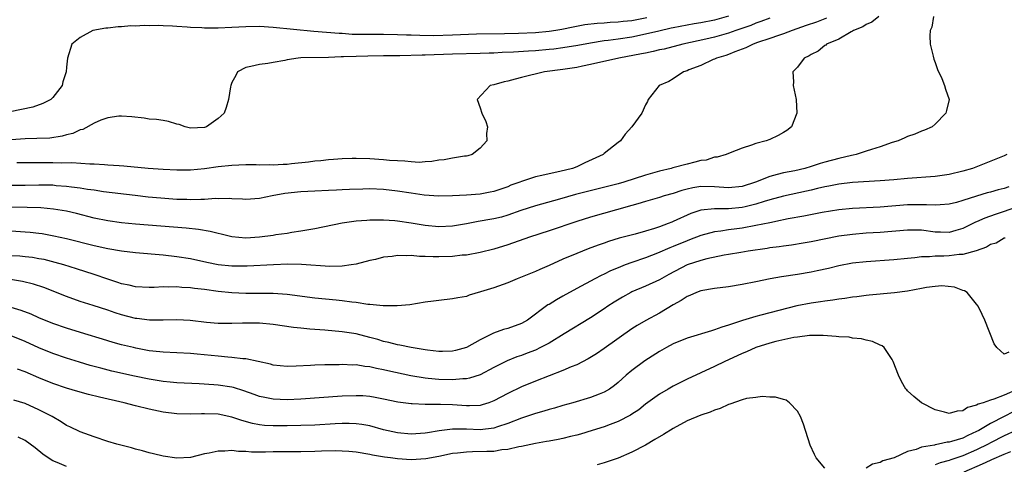
# Model space of a CAD drawing. Units: inches. Extents: x 2628000 to 2631000, y 1500000 to 1503000.
# Drawn here: x 2628414 to 2628557, y 1500674 to 1500739 of the extents above; entities that cross this region are included whole.
import ezdxf

# ---------------------------------------------------------------- set-up
doc = ezdxf.new("R2010")
doc.units = ezdxf.units.IN
doc.header["$MEASUREMENT"] = 0
doc.layers.add('LD26281500_2ft', color=111, linetype='Continuous')

msp = doc.modelspace()

# ---------------------------------------------------------------- linework, layer by layer
at = {"layer": 'LD26281500_2ft'}
for points, elevation in [([(2628538.8, 1500739), (2628537.8, 1500738.2), (2628537, 1500737.84), (2628536.48, 1500737.52), (2628535.15, 1500737), (2628535, 1500736.9), (2628534.81, 1500736.81), (2628533, 1500735.76), (2628531.21, 1500735), (2628531.11, 1500734.89), (2628531, 1500734.83), (2628530.01, 1500733.99), (2628529, 1500733.52), (2628528.7, 1500733.3), (2628527.99, 1500733), (2628527, 1500731.69), (2628526.36, 1500731), (2628526.44, 1500729.56), (2628526.41, 1500729), (2628526.85, 1500727), (2628526.93, 1500725), (2628526.14, 1500723), (2628525.49, 1500722.51), (2628525, 1500722.2), (2628524.22, 1500721.78), (2628523, 1500721.21), (2628522.5, 1500721), (2628521, 1500720.6), (2628520.34, 1500720.34), (2628519, 1500719.93), (2628517.24, 1500719.24), (2628516.67, 1500719), (2628515.39, 1500718.61), (2628515, 1500718.6), (2628513.79, 1500718.21), (2628513, 1500718.12), (2628512.12, 1500717.88), (2628511, 1500717.62), (2628508.93, 1500717.07), (2628508.7, 1500717), (2628507, 1500716.58), (2628505, 1500716.02), (2628501.82, 1500715), (2628501, 1500714.76), (2628496.39, 1500713.61), (2628494.81, 1500713.19), (2628492.51, 1500712.51), (2628489, 1500711.58), (2628486.9, 1500710.9), (2628485, 1500710.2), (2628484.07, 1500709.93), (2628483, 1500709.67), (2628482.42, 1500709.58), (2628481, 1500709.32), (2628480.71, 1500709.29), (2628479, 1500708.96), (2628477, 1500708.61), (2628475, 1500708.5), (2628473, 1500708.72), (2628471, 1500709.06), (2628469, 1500709.34), (2628468.62, 1500709.38), (2628467, 1500709.49), (2628466.5, 1500709.5), (2628465, 1500709.47), (2628464.55, 1500709.45), (2628463, 1500709.32), (2628460.96, 1500709.04), (2628457, 1500708.24), (2628455, 1500707.89), (2628453.69, 1500707.69), (2628453, 1500707.57), (2628451.34, 1500707.34), (2628451, 1500707.27), (2628449, 1500707.01), (2628447, 1500706.89), (2628445, 1500707.06), (2628443.45, 1500707.45), (2628443, 1500707.55), (2628441.86, 1500707.86), (2628440.15, 1500708.15), (2628438.34, 1500708.34), (2628431, 1500708.9), (2628429, 1500709.1), (2628427, 1500709.4), (2628425, 1500709.8), (2628422.44, 1500710.44), (2628421, 1500710.77), (2628419.1, 1500711.1), (2628417.26, 1500711.26), (2628415.32, 1500711.32), (2628411, 1500711.38)], 8212), ([(2628505.17, 1500738.83), (2628503, 1500738.39), (2628501.72, 1500738.28), (2628501, 1500738.18), (2628499.86, 1500738.14), (2628499, 1500738.06), (2628497.99, 1500738.01), (2628496.2, 1500737.8), (2628494.5, 1500737.5), (2628492.84, 1500737.16), (2628491.96, 1500737), (2628491, 1500736.85), (2628489, 1500736.66), (2628486.55, 1500736.55), (2628484.51, 1500736.51), (2628480.45, 1500736.45), (2628477, 1500736.31), (2628474.24, 1500736.24), (2628472.25, 1500736.25), (2628471, 1500736.3), (2628470.31, 1500736.31), (2628469, 1500736.37), (2628467, 1500736.39), (2628464.39, 1500736.39), (2628462.43, 1500736.43), (2628461, 1500736.54), (2628460.55, 1500736.55), (2628456.87, 1500736.87), (2628451, 1500737.45), (2628449, 1500737.57), (2628447, 1500737.54), (2628445, 1500737.41), (2628443, 1500737.33), (2628441, 1500737.34), (2628440.63, 1500737.37), (2628439, 1500737.43), (2628438.52, 1500737.48), (2628437, 1500737.55), (2628436.39, 1500737.61), (2628435, 1500737.65), (2628434.29, 1500737.71), (2628433, 1500737.68), (2628432.27, 1500737.73), (2628431, 1500737.64), (2628430.34, 1500737.66), (2628429, 1500737.51), (2628428.48, 1500737.52), (2628427, 1500737.32), (2628426.69, 1500737.31), (2628424.82, 1500737), (2628423, 1500735.97), (2628421.79, 1500735), (2628421.14, 1500733), (2628421, 1500731.67), (2628420.96, 1500731), (2628420.47, 1500729.53), (2628420.38, 1500729), (2628419, 1500727.29), (2628418.74, 1500727), (2628417.59, 1500726.41), (2628416.11, 1500725.89), (2628412.82, 1500725.18)], 8220), ([(2628517, 1500739.06), (2628515, 1500738.5), (2628513, 1500738.12), (2628512.03, 1500737.97), (2628511, 1500737.78), (2628509, 1500737.39), (2628508.69, 1500737.31), (2628506.92, 1500736.92), (2628505, 1500736.45), (2628503, 1500736.04), (2628501, 1500735.74), (2628499.54, 1500735.54), (2628499, 1500735.49), (2628497, 1500735.18), (2628495.16, 1500734.84), (2628493, 1500734.48), (2628491.7, 1500734.3), (2628491, 1500734.22), (2628489, 1500734.05), (2628488, 1500734), (2628485.85, 1500733.85), (2628484.21, 1500733.79), (2628483, 1500733.71), (2628482.3, 1500733.71), (2628481, 1500733.66), (2628477, 1500733.55), (2628473, 1500733.41), (2628472.58, 1500733.41), (2628469.33, 1500733.33), (2628468.66, 1500733.34), (2628467, 1500733.3), (2628464.73, 1500733.27), (2628463, 1500733.23), (2628461.16, 1500733.16), (2628460.84, 1500733.16), (2628459, 1500733.08), (2628455, 1500733.02), (2628454.61, 1500733), (2628453, 1500732.76), (2628452.66, 1500732.66), (2628451, 1500732.36), (2628450.2, 1500732.2), (2628449, 1500732.05), (2628447.76, 1500731.76), (2628447, 1500731.62), (2628445.81, 1500731), (2628445.54, 1500730.46), (2628445, 1500729.45), (2628444.85, 1500729), (2628444.81, 1500728.81), (2628444.49, 1500727), (2628444.18, 1500725.82), (2628443.86, 1500725), (2628443, 1500724.23), (2628441.31, 1500723), (2628441, 1500722.91), (2628439, 1500722.84), (2628438.22, 1500723), (2628437.35, 1500723.35), (2628437, 1500723.43), (2628435.8, 1500723.8), (2628435, 1500723.92), (2628434.07, 1500724.07), (2628433, 1500724.14), (2628432.26, 1500724.26), (2628430.48, 1500724.48), (2628429, 1500724.59), (2628428.58, 1500724.58), (2628427, 1500724.31), (2628425.99, 1500723.99), (2628425, 1500723.54), (2628423.35, 1500722.65), (2628423, 1500722.58), (2628421.94, 1500722.06), (2628421, 1500721.84), (2628420.35, 1500721.65), (2628418.6, 1500721.4), (2628416.69, 1500721.31), (2628415, 1500721.27), (2628413, 1500721.16)], 8218), ([(2628546.76, 1500739), (2628546.53, 1500737.47), (2628546.24, 1500737), (2628546.2, 1500736.2), (2628546.28, 1500735), (2628546.72, 1500733.28), (2628546.82, 1500732.82), (2628547, 1500732.34), (2628547.34, 1500731.34), (2628547.98, 1500730.02), (2628548.35, 1500729), (2628548.47, 1500728.47), (2628549.01, 1500727), (2628548.61, 1500725.39), (2628548.55, 1500725), (2628547, 1500723.42), (2628546.56, 1500723), (2628545.46, 1500722.54), (2628545, 1500722.4), (2628544.04, 1500721.96), (2628543, 1500721.64), (2628542.58, 1500721.42), (2628541.63, 1500721), (2628540.74, 1500720.74), (2628539, 1500720.14), (2628537.74, 1500719.74), (2628537, 1500719.47), (2628535.53, 1500719), (2628535.11, 1500718.89), (2628534.85, 1500718.85), (2628533, 1500718.43), (2628531, 1500717.91), (2628530.3, 1500717.7), (2628529, 1500717.26), (2628528.11, 1500717), (2628526.66, 1500716.66), (2628525, 1500716.34), (2628524.09, 1500716.09), (2628523, 1500715.84), (2628520.92, 1500715), (2628519, 1500714.36), (2628517, 1500714.16), (2628515, 1500714.34), (2628513, 1500714.36), (2628511.84, 1500714.16), (2628511, 1500713.98), (2628510.23, 1500713.77), (2628509, 1500713.37), (2628507.69, 1500713), (2628507, 1500712.78), (2628505, 1500712.19), (2628503.88, 1500711.88), (2628503, 1500711.61), (2628500.77, 1500711), (2628497, 1500709.91), (2628495, 1500709.27), (2628491, 1500707.92), (2628488.14, 1500707), (2628485, 1500705.89), (2628483, 1500705.28), (2628481, 1500704.78), (2628479, 1500704.43), (2628478.39, 1500704.39), (2628477, 1500704.22), (2628475, 1500704.16), (2628474.16, 1500704.16), (2628473, 1500704.23), (2628472.22, 1500704.22), (2628471, 1500704.34), (2628470.3, 1500704.3), (2628469, 1500704.35), (2628468.22, 1500704.22), (2628467, 1500704.1), (2628465.8, 1500703.8), (2628465, 1500703.63), (2628463, 1500703.12), (2628462.28, 1500703), (2628461, 1500702.81), (2628459.21, 1500702.79), (2628455.08, 1500703.08), (2628453.1, 1500703.1), (2628451.03, 1500703.03), (2628447.19, 1500702.81), (2628445, 1500702.82), (2628443, 1500703.03), (2628441.35, 1500703.35), (2628439, 1500703.86), (2628437, 1500704.18), (2628435, 1500704.4), (2628431, 1500704.74), (2628429, 1500704.98), (2628427, 1500705.32), (2628425, 1500705.77), (2628421, 1500706.77), (2628419.18, 1500707.18), (2628417.49, 1500707.49), (2628417, 1500707.56), (2628415.71, 1500707.71), (2628415, 1500707.77), (2628413, 1500707.87)], 8210), ([(2628531.21, 1500738.79), (2628529.78, 1500738.22), (2628528.3, 1500737.7), (2628526.23, 1500737), (2628525, 1500736.51), (2628524.28, 1500736.28), (2628523, 1500735.81), (2628521.23, 1500735.23), (2628520.57, 1500735), (2628519.52, 1500734.48), (2628517.92, 1500733.92), (2628517, 1500733.53), (2628516.61, 1500733.39), (2628515.26, 1500733), (2628515, 1500732.86), (2628514.77, 1500732.77), (2628513, 1500731.93), (2628511.28, 1500731.28), (2628511, 1500731.16), (2628510.51, 1500731), (2628509, 1500729.99), (2628508.38, 1500729.62), (2628506.98, 1500729), (2628505.38, 1500727), (2628505.29, 1500726.71), (2628505, 1500726.2), (2628504.43, 1500725), (2628502.99, 1500723), (2628502.04, 1500721.96), (2628501.35, 1500721), (2628501, 1500720.77), (2628499, 1500719.16), (2628498.83, 1500719), (2628496.2, 1500717.8), (2628495, 1500717.23), (2628494.39, 1500717), (2628492.53, 1500716.53), (2628491, 1500716.22), (2628489.96, 1500715.96), (2628489, 1500715.76), (2628487, 1500715.1), (2628486.77, 1500715), (2628485.46, 1500714.54), (2628485, 1500714.34), (2628483, 1500713.64), (2628482.47, 1500713.53), (2628481, 1500713.26), (2628479, 1500713.11), (2628477, 1500713.01), (2628475, 1500712.99), (2628472.87, 1500713.13), (2628471, 1500713.38), (2628469, 1500713.69), (2628467, 1500713.92), (2628465, 1500714.01), (2628464, 1500714), (2628462.06, 1500713.94), (2628461, 1500713.87), (2628460.16, 1500713.84), (2628459, 1500713.77), (2628457, 1500713.7), (2628455, 1500713.6), (2628452.66, 1500713.34), (2628450.84, 1500713), (2628449, 1500712.61), (2628447, 1500712.49), (2628446.55, 1500712.55), (2628445, 1500712.59), (2628444.63, 1500712.63), (2628443, 1500712.59), (2628442.61, 1500712.61), (2628441, 1500712.49), (2628440.5, 1500712.5), (2628439, 1500712.44), (2628438.47, 1500712.47), (2628437, 1500712.5), (2628434.67, 1500712.67), (2628432.84, 1500712.84), (2628430.95, 1500713.05), (2628426.38, 1500713.62), (2628425, 1500713.82), (2628424.05, 1500713.95), (2628423, 1500714.13), (2628421.72, 1500714.28), (2628421, 1500714.39), (2628419.51, 1500714.49), (2628419, 1500714.54), (2628417, 1500714.56), (2628415, 1500714.53), (2628413, 1500714.52)], 8214), ([(2628523, 1500738.79), (2628521.72, 1500738.28), (2628521, 1500738.05), (2628520.26, 1500737.74), (2628518.09, 1500737), (2628517, 1500736.61), (2628515, 1500736.04), (2628513.74, 1500735.74), (2628510.39, 1500735), (2628507.69, 1500734.31), (2628507, 1500734.17), (2628506.07, 1500733.93), (2628505, 1500733.73), (2628504.41, 1500733.59), (2628501.1, 1500733), (2628497, 1500732.04), (2628495.83, 1500731.83), (2628495, 1500731.65), (2628493, 1500731.35), (2628490.35, 1500731), (2628487, 1500730.16), (2628486.06, 1500729.94), (2628485, 1500729.64), (2628484.47, 1500729.53), (2628483, 1500729.12), (2628482.47, 1500729), (2628480.56, 1500727), (2628481, 1500725.77), (2628481.24, 1500725), (2628481.8, 1500723.8), (2628482.06, 1500723), (2628481.94, 1500722.06), (2628481.96, 1500721), (2628481, 1500719.95), (2628479.82, 1500719), (2628479.19, 1500718.81), (2628479, 1500718.77), (2628478.75, 1500718.75), (2628477, 1500718.47), (2628475.76, 1500718.24), (2628475, 1500718.17), (2628474.01, 1500717.99), (2628473, 1500717.93), (2628472.13, 1500717.87), (2628471, 1500717.93), (2628470.05, 1500718.05), (2628469, 1500718.08), (2628467.85, 1500718.15), (2628467, 1500718.24), (2628465, 1500718.39), (2628463, 1500718.44), (2628462.43, 1500718.43), (2628461, 1500718.38), (2628459.73, 1500718.27), (2628459, 1500718.24), (2628457.9, 1500718.1), (2628457, 1500718.04), (2628456.11, 1500717.89), (2628453.64, 1500717.64), (2628453, 1500717.56), (2628452.45, 1500717.54), (2628451, 1500717.46), (2628450.51, 1500717.49), (2628449, 1500717.48), (2628448.5, 1500717.5), (2628447, 1500717.5), (2628445, 1500717.42), (2628443, 1500717.22), (2628441, 1500716.95), (2628439, 1500716.75), (2628437, 1500716.73), (2628435, 1500716.83), (2628432.83, 1500717), (2628429.31, 1500717.31), (2628428.65, 1500717.35), (2628427, 1500717.48), (2628426.51, 1500717.49), (2628425, 1500717.61), (2628424.4, 1500717.6), (2628421.78, 1500717.78), (2628420.26, 1500717.74), (2628419, 1500717.78), (2628416.19, 1500717.81), (2628413.81, 1500717.81)], 8216), ([(2628557.4, 1500719), (2628557, 1500718.82), (2628552.41, 1500717), (2628551, 1500716.59), (2628549, 1500716.11), (2628547, 1500715.83), (2628543, 1500715.53), (2628541, 1500715.34), (2628539, 1500715.17), (2628535, 1500714.94), (2628533, 1500714.72), (2628531.56, 1500714.44), (2628531, 1500714.34), (2628529.94, 1500714.06), (2628529, 1500713.86), (2628528.31, 1500713.69), (2628524.97, 1500712.97), (2628523, 1500712.44), (2628522.21, 1500712.21), (2628521, 1500711.8), (2628519.43, 1500711.43), (2628519, 1500711.31), (2628517, 1500711.14), (2628515.13, 1500711.13), (2628515, 1500711.15), (2628513, 1500710.93), (2628511.54, 1500710.46), (2628511, 1500710.23), (2628509.54, 1500709.54), (2628509, 1500709.3), (2628508.78, 1500709.22), (2628508.27, 1500709), (2628507, 1500708.51), (2628506.27, 1500708.27), (2628505, 1500707.89), (2628503.47, 1500707.47), (2628501.14, 1500706.86), (2628499.61, 1500706.39), (2628499, 1500706.17), (2628498.12, 1500705.88), (2628496.67, 1500705.33), (2628495, 1500704.67), (2628493, 1500703.81), (2628491, 1500702.91), (2628489.66, 1500702.34), (2628489, 1500702.04), (2628486.36, 1500701), (2628485, 1500700.42), (2628483, 1500699.68), (2628481.07, 1500699.07), (2628479.4, 1500698.6), (2628479, 1500698.44), (2628477.77, 1500698.23), (2628477, 1500698.06), (2628475, 1500697.85), (2628474.24, 1500697.76), (2628473, 1500697.58), (2628470.78, 1500697.22), (2628468.96, 1500697.04), (2628466.95, 1500697.05), (2628465, 1500697.27), (2628464.72, 1500697.28), (2628463, 1500697.56), (2628462.4, 1500697.6), (2628461, 1500697.8), (2628460.13, 1500697.87), (2628457, 1500698.19), (2628453, 1500698.69), (2628451, 1500698.84), (2628449, 1500698.87), (2628447, 1500698.87), (2628445, 1500698.96), (2628443, 1500699.16), (2628441, 1500699.42), (2628439.58, 1500699.58), (2628439, 1500699.67), (2628437.74, 1500699.74), (2628437, 1500699.82), (2628435.78, 1500699.78), (2628435, 1500699.82), (2628433.72, 1500699.72), (2628433, 1500699.73), (2628431, 1500699.82), (2628430.07, 1500700.07), (2628429, 1500700.26), (2628428.47, 1500700.47), (2628427, 1500700.91), (2628425, 1500701.59), (2628422.43, 1500702.43), (2628420.63, 1500703), (2628419.36, 1500703.36), (2628417.76, 1500703.76), (2628417, 1500703.9), (2628416.06, 1500704.06), (2628415, 1500704.18), (2628414.25, 1500704.25), (2628413, 1500704.31)], 8208), ([(2628557.67, 1500714.33), (2628557, 1500714.1), (2628556.11, 1500713.89), (2628555, 1500713.57), (2628554.55, 1500713.45), (2628553, 1500712.98), (2628551, 1500712.33), (2628550.06, 1500712.06), (2628549, 1500711.8), (2628547.72, 1500711.72), (2628547, 1500711.65), (2628545.73, 1500711.73), (2628543.72, 1500711.72), (2628543, 1500711.69), (2628539, 1500711.36), (2628535, 1500711.2), (2628533, 1500711.01), (2628530.59, 1500710.59), (2628527.95, 1500710.05), (2628525.67, 1500709.67), (2628525, 1500709.53), (2628524.58, 1500709.42), (2628523, 1500709.12), (2628521, 1500708.7), (2628519, 1500708.35), (2628518.24, 1500708.24), (2628517, 1500708.1), (2628515.9, 1500707.9), (2628515, 1500707.79), (2628513, 1500707.25), (2628511.38, 1500706.62), (2628511, 1500706.49), (2628509, 1500705.66), (2628508.52, 1500705.48), (2628506.7, 1500704.7), (2628505, 1500704.04), (2628503, 1500703.36), (2628502.02, 1500703), (2628501, 1500702.59), (2628499.88, 1500702.12), (2628499, 1500701.67), (2628498.54, 1500701.46), (2628497.64, 1500701), (2628495, 1500699.57), (2628493, 1500698.45), (2628492.05, 1500697.95), (2628491, 1500697.28), (2628490.81, 1500697.19), (2628487.84, 1500695), (2628487, 1500694.5), (2628485, 1500693.78), (2628484.38, 1500693.62), (2628482.91, 1500693.09), (2628481, 1500692.13), (2628479, 1500691.01), (2628477.4, 1500690.6), (2628477, 1500690.51), (2628475.54, 1500690.46), (2628475, 1500690.46), (2628473.37, 1500690.63), (2628473, 1500690.68), (2628471.01, 1500691), (2628469.36, 1500691.36), (2628469, 1500691.4), (2628467.75, 1500691.75), (2628467, 1500691.91), (2628466.17, 1500692.17), (2628465, 1500692.49), (2628463, 1500693), (2628461, 1500693.31), (2628458.48, 1500693.52), (2628457, 1500693.62), (2628456.3, 1500693.7), (2628455, 1500693.81), (2628453.94, 1500693.94), (2628451, 1500694.38), (2628449, 1500694.55), (2628447, 1500694.56), (2628446.53, 1500694.53), (2628445, 1500694.48), (2628443, 1500694.52), (2628441.32, 1500694.67), (2628438.94, 1500694.94), (2628437, 1500695.04), (2628435.02, 1500694.98), (2628433.03, 1500694.97), (2628431.21, 1500695.21), (2628431, 1500695.22), (2628429, 1500695.75), (2628428.05, 1500696.05), (2628427, 1500696.42), (2628424.89, 1500697.11), (2628423, 1500697.71), (2628421, 1500698.4), (2628417.7, 1500699.7), (2628416.21, 1500700.21), (2628414.61, 1500700.61), (2628412.87, 1500700.87)], 8206), ([(2628559, 1500711.43), (2628555.67, 1500710.33), (2628554.2, 1500709.8), (2628553, 1500709.25), (2628552.82, 1500709.18), (2628551, 1500708.27), (2628550, 1500708), (2628549, 1500707.71), (2628547.76, 1500707.76), (2628547, 1500707.77), (2628545, 1500708.02), (2628544.02, 1500708.02), (2628543, 1500708.05), (2628539, 1500707.71), (2628537, 1500707.58), (2628535, 1500707.43), (2628533, 1500707.15), (2628529, 1500706.34), (2628527.86, 1500706.14), (2628526.13, 1500705.87), (2628525, 1500705.73), (2628524.37, 1500705.63), (2628523, 1500705.47), (2628522.61, 1500705.39), (2628519.87, 1500705), (2628518.82, 1500704.82), (2628517, 1500704.5), (2628516.4, 1500704.4), (2628513.87, 1500703.87), (2628513, 1500703.65), (2628511, 1500702.99), (2628508.37, 1500701.63), (2628507, 1500700.85), (2628505, 1500699.92), (2628503, 1500699.08), (2628502.83, 1500699), (2628501.66, 1500698.34), (2628500.42, 1500697.58), (2628499.53, 1500697), (2628499, 1500696.63), (2628497, 1500695.34), (2628493.2, 1500693), (2628491, 1500691.67), (2628489.76, 1500691), (2628489, 1500690.65), (2628487.82, 1500690.18), (2628487, 1500689.88), (2628486.34, 1500689.66), (2628484.91, 1500689.09), (2628483, 1500688.11), (2628481, 1500687.06), (2628479.45, 1500686.55), (2628479, 1500686.48), (2628478.47, 1500686.47), (2628477, 1500686.32), (2628475, 1500686.36), (2628473.48, 1500686.52), (2628473, 1500686.55), (2628470.92, 1500686.92), (2628467.63, 1500687.63), (2628467, 1500687.79), (2628465.96, 1500687.96), (2628465, 1500688.22), (2628464.26, 1500688.26), (2628463, 1500688.49), (2628462.47, 1500688.47), (2628461, 1500688.56), (2628460.53, 1500688.53), (2628459, 1500688.53), (2628458.49, 1500688.49), (2628457, 1500688.45), (2628456.39, 1500688.39), (2628454.29, 1500688.29), (2628453, 1500688.26), (2628451, 1500688.46), (2628450.6, 1500688.6), (2628447, 1500689.4), (2628446.6, 1500689.4), (2628445, 1500689.59), (2628444.39, 1500689.61), (2628443, 1500689.74), (2628439.94, 1500690.06), (2628439, 1500690.15), (2628435, 1500690.35), (2628433.5, 1500690.5), (2628433, 1500690.56), (2628431.08, 1500690.92), (2628430.73, 1500691), (2628429, 1500691.43), (2628427.77, 1500691.77), (2628426.23, 1500692.23), (2628423.67, 1500693), (2628421, 1500693.83), (2628419, 1500694.52), (2628417, 1500695.34), (2628415.86, 1500695.86), (2628414.41, 1500696.41), (2628413, 1500696.83)], 8204), ([(2628557.12, 1500706.88), (2628557, 1500706.87), (2628555.83, 1500706.17), (2628555, 1500705.95), (2628554.42, 1500705.58), (2628552.95, 1500705.05), (2628551, 1500704.51), (2628550.49, 1500704.49), (2628549, 1500704.3), (2628548.25, 1500704.25), (2628547, 1500704.26), (2628546.17, 1500704.17), (2628545, 1500704.19), (2628544.04, 1500704.04), (2628543, 1500703.95), (2628541, 1500703.72), (2628537, 1500703.46), (2628535, 1500703.23), (2628533, 1500702.87), (2628531.5, 1500702.5), (2628529.88, 1500702.12), (2628529, 1500701.93), (2628527, 1500701.61), (2628524.71, 1500701.29), (2628523.07, 1500701), (2628521, 1500700.55), (2628519, 1500700.15), (2628517, 1500699.83), (2628515, 1500699.59), (2628513, 1500699.24), (2628512.36, 1500699), (2628511.42, 1500698.58), (2628511, 1500698.42), (2628510.17, 1500697.83), (2628509, 1500697.19), (2628507, 1500696), (2628505.04, 1500694.96), (2628503.78, 1500694.22), (2628503, 1500693.71), (2628499, 1500690.87), (2628497.88, 1500690.12), (2628496.64, 1500689.36), (2628495, 1500688.53), (2628494.21, 1500688.21), (2628493, 1500687.67), (2628489, 1500686.13), (2628487, 1500685.32), (2628485, 1500684.36), (2628483, 1500683.28), (2628482.24, 1500683), (2628481.3, 1500682.7), (2628481, 1500682.63), (2628479.45, 1500682.55), (2628479, 1500682.56), (2628477, 1500682.7), (2628475.24, 1500682.76), (2628473.23, 1500682.77), (2628473, 1500682.75), (2628471.16, 1500682.84), (2628471, 1500682.83), (2628469.08, 1500683.08), (2628467, 1500683.54), (2628465.79, 1500683.79), (2628465, 1500683.91), (2628463.99, 1500683.99), (2628463, 1500684.02), (2628461, 1500683.94), (2628455, 1500683.52), (2628453, 1500683.44), (2628451, 1500683.52), (2628449.75, 1500683.75), (2628449, 1500683.93), (2628448.2, 1500684.2), (2628446.74, 1500684.74), (2628445.21, 1500685.21), (2628445, 1500685.26), (2628443, 1500685.57), (2628442.37, 1500685.63), (2628440.23, 1500685.77), (2628437, 1500685.88), (2628436.03, 1500685.97), (2628435, 1500686.08), (2628433, 1500686.42), (2628430.86, 1500686.86), (2628427.6, 1500687.6), (2628426, 1500688), (2628424.43, 1500688.43), (2628422.88, 1500688.88), (2628421, 1500689.45), (2628419, 1500690.14), (2628417, 1500690.96), (2628415, 1500691.9), (2628413, 1500692.71)], 8202), ([(2628557.68, 1500690.32), (2628557, 1500690.05), (2628555.95, 1500691), (2628555.57, 1500691.57), (2628554.18, 1500695), (2628553.82, 1500695.82), (2628553.22, 1500697), (2628553, 1500697.32), (2628551.61, 1500699), (2628551.24, 1500699.24), (2628551, 1500699.31), (2628549.77, 1500699.77), (2628547.96, 1500699.96), (2628547, 1500699.87), (2628545.72, 1500699.72), (2628545, 1500699.57), (2628543, 1500699.19), (2628541.07, 1500698.93), (2628537.4, 1500698.6), (2628537, 1500698.57), (2628535.62, 1500698.38), (2628535, 1500698.33), (2628533.87, 1500698.13), (2628533, 1500698.04), (2628532.13, 1500697.87), (2628531, 1500697.75), (2628530.36, 1500697.64), (2628529, 1500697.47), (2628526.93, 1500697.07), (2628523, 1500696.05), (2628521.7, 1500695.7), (2628521, 1500695.53), (2628519.05, 1500694.95), (2628517, 1500694.25), (2628516.03, 1500693.97), (2628515, 1500693.57), (2628514.54, 1500693.46), (2628511, 1500692.38), (2628509, 1500691.53), (2628508.01, 1500691), (2628507, 1500690.43), (2628504.89, 1500689.11), (2628503, 1500687.68), (2628502.19, 1500687), (2628501, 1500685.94), (2628500.47, 1500685.53), (2628499.75, 1500685), (2628499, 1500684.54), (2628498.27, 1500684.27), (2628497, 1500683.77), (2628494.43, 1500683), (2628493, 1500682.59), (2628491.78, 1500682.22), (2628491, 1500682.02), (2628490.23, 1500681.77), (2628489, 1500681.45), (2628487.71, 1500681), (2628487, 1500680.77), (2628485, 1500679.98), (2628483.52, 1500679.52), (2628483, 1500679.33), (2628481, 1500679.1), (2628479, 1500679.16), (2628477.16, 1500679.16), (2628477, 1500679.17), (2628475.05, 1500678.95), (2628473.34, 1500678.66), (2628473, 1500678.59), (2628471, 1500678.44), (2628469, 1500678.64), (2628467, 1500679.1), (2628465, 1500679.64), (2628463.84, 1500679.84), (2628463, 1500679.95), (2628461.99, 1500679.99), (2628461, 1500679.99), (2628459.95, 1500679.95), (2628457, 1500679.78), (2628455, 1500679.69), (2628453, 1500679.65), (2628451, 1500679.66), (2628449.73, 1500679.73), (2628449, 1500679.82), (2628447.99, 1500679.99), (2628446.41, 1500680.41), (2628445, 1500680.91), (2628443, 1500681.33), (2628441, 1500681.41), (2628440.59, 1500681.41), (2628439, 1500681.36), (2628437, 1500681.4), (2628435, 1500681.65), (2628433, 1500682.08), (2628431, 1500682.57), (2628429.36, 1500683), (2628425.81, 1500683.81), (2628424.2, 1500684.2), (2628422.63, 1500684.63), (2628421, 1500685.11), (2628419, 1500685.8), (2628417, 1500686.63), (2628415, 1500687.49), (2628413.88, 1500687.88)], 8200), ([(2628559, 1500684.98), (2628557, 1500684.12), (2628555.52, 1500683.52), (2628555, 1500683.38), (2628553.95, 1500683), (2628553.22, 1500682.78), (2628553, 1500682.64), (2628551.69, 1500682.31), (2628551, 1500681.84), (2628550.19, 1500681.81), (2628549, 1500681.43), (2628548.35, 1500681.65), (2628547, 1500681.97), (2628545, 1500683), (2628543.9, 1500683.9), (2628543, 1500684.74), (2628542.86, 1500684.86), (2628542.73, 1500685), (2628542.1, 1500686.1), (2628541.67, 1500687), (2628540.92, 1500689), (2628540.73, 1500689.27), (2628539.6, 1500691), (2628539.28, 1500691.28), (2628539, 1500691.38), (2628537.91, 1500691.91), (2628537, 1500692.08), (2628536.3, 1500692.3), (2628535, 1500692.39), (2628534.5, 1500692.5), (2628533, 1500692.57), (2628532.63, 1500692.63), (2628530.75, 1500692.75), (2628529, 1500692.77), (2628528.76, 1500692.76), (2628527, 1500692.54), (2628526.47, 1500692.47), (2628523.88, 1500691.88), (2628523, 1500691.63), (2628521, 1500691.01), (2628519.63, 1500690.37), (2628519, 1500690.14), (2628517, 1500689.21), (2628516.5, 1500689), (2628515, 1500688.26), (2628513, 1500687.36), (2628511, 1500686.43), (2628509, 1500685.42), (2628508.25, 1500685), (2628507, 1500684.25), (2628505, 1500682.79), (2628504.01, 1500681.99), (2628503, 1500681.36), (2628502.8, 1500681.2), (2628501, 1500680.28), (2628499.87, 1500679.87), (2628499, 1500679.52), (2628497.24, 1500679), (2628495.54, 1500678.46), (2628495, 1500678.32), (2628494.12, 1500678.12), (2628493, 1500677.82), (2628492.33, 1500677.67), (2628491, 1500677.46), (2628490.62, 1500677.38), (2628489, 1500677.12), (2628487, 1500676.66), (2628486.61, 1500676.61), (2628485, 1500676.22), (2628484.16, 1500676.16), (2628483, 1500675.96), (2628481.95, 1500675.95), (2628479.87, 1500675.87), (2628479, 1500675.86), (2628477.71, 1500675.71), (2628477, 1500675.64), (2628475, 1500675.23), (2628473.12, 1500674.88), (2628471, 1500674.75), (2628469, 1500674.87), (2628468, 1500675), (2628467.12, 1500675.12), (2628465.39, 1500675.39), (2628465, 1500675.48), (2628463, 1500675.82), (2628461.94, 1500675.94), (2628461, 1500676.01), (2628460.03, 1500676.03), (2628458, 1500676), (2628457, 1500675.96), (2628455, 1500675.91), (2628451, 1500675.87), (2628449.85, 1500675.85), (2628449, 1500675.86), (2628447.85, 1500675.85), (2628447, 1500675.93), (2628445.94, 1500675.94), (2628445, 1500676.06), (2628443.97, 1500675.97), (2628443, 1500676), (2628441.68, 1500675.68), (2628441, 1500675.58), (2628439, 1500675.08), (2628437, 1500674.96), (2628435, 1500675.24), (2628433.61, 1500675.61), (2628433, 1500675.75), (2628432.03, 1500676.03), (2628431, 1500676.29), (2628430.45, 1500676.45), (2628428.31, 1500677), (2628427, 1500677.41), (2628425, 1500678.07), (2628423, 1500678.78), (2628421.5, 1500679.5), (2628421, 1500679.72), (2628420.24, 1500680.24), (2628418.9, 1500681), (2628417, 1500682), (2628415, 1500682.89), (2628413.37, 1500683.37)], 8198), ([(2628531, 1500673.54), (2628529.74, 1500675), (2628529.49, 1500675.49), (2628528.88, 1500676.88), (2628527.9, 1500679.9), (2628527.45, 1500681), (2628527, 1500681.8), (2628525.85, 1500683), (2628525.37, 1500683.37), (2628525, 1500683.5), (2628523.83, 1500683.83), (2628523, 1500683.84), (2628521.92, 1500683.92), (2628521, 1500683.77), (2628519.61, 1500683.61), (2628519, 1500683.43), (2628517.21, 1500682.79), (2628517, 1500682.76), (2628515.81, 1500682.19), (2628515, 1500681.95), (2628514.34, 1500681.66), (2628513, 1500681.2), (2628511, 1500680.38), (2628509, 1500679.28), (2628507.61, 1500678.39), (2628506.34, 1500677.66), (2628505, 1500676.86), (2628503, 1500675.85), (2628501.02, 1500674.98), (2628499, 1500674.3), (2628497.98, 1500674.02)], 8196), ([(2628558.32, 1500681.68), (2628557, 1500681), (2628555, 1500680.01), (2628553.31, 1500679), (2628553, 1500678.83), (2628551.73, 1500678.27), (2628551, 1500677.89), (2628549.38, 1500677.38), (2628549, 1500677.29), (2628548.72, 1500677.28), (2628547.45, 1500677), (2628547, 1500676.92), (2628546.88, 1500676.88), (2628545, 1500676.56), (2628544.23, 1500676.23), (2628543, 1500675.94), (2628541.04, 1500675.04), (2628539.4, 1500674.6), (2628539, 1500674.33), (2628537.89, 1500674.11), (2628537, 1500673.5)], 8196), ([(2628558.71, 1500679), (2628557, 1500678.21), (2628555, 1500677.18), (2628554.68, 1500677), (2628553, 1500676.16), (2628551, 1500675.31), (2628549.26, 1500674.74), (2628549, 1500674.64), (2628547.72, 1500674.28), (2628547, 1500674.01)], 8194), ([(2628421, 1500673.78), (2628419.65, 1500674.35), (2628419, 1500674.58), (2628418.35, 1500675), (2628417.57, 1500675.57), (2628416.47, 1500676.47), (2628415.75, 1500677), (2628415, 1500677.51), (2628414, 1500678)], 8196), ([(2628551.19, 1500673), (2628553.86, 1500674.14), (2628555, 1500674.69), (2628555.23, 1500674.77), (2628557, 1500675.56), (2628557.94, 1500675.94)], 8192)]:
    msp.add_lwpolyline(points, dxfattribs=dict(at, elevation=elevation))

doc.saveas('drawing.dxf')
